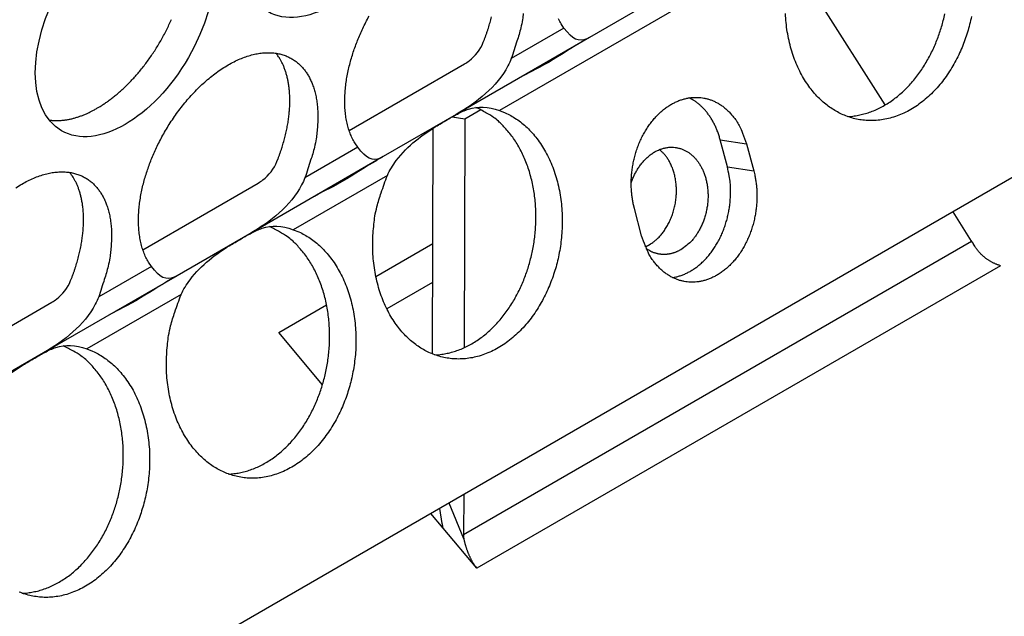
# Model space of a CAD drawing. Extents: x 6 to 291, y 7 to 204.
# Drawn here: x 271 to 272, y 71 to 72 of the extents above; entities that cross this region are included whole.
import ezdxf

# ---------------------------------------------------------------- set-up
doc = ezdxf.new("R2010")
doc.units = 0
doc.linetypes.add('HIDDENNEW0', pattern=[4.5, 1.5, -1.5, 1.5])
for name, color, linetype in [('226', 7, 'CONTINUOUS'), ('MUOTOVIIVAT', 40, 'HIDDENNEW0'), ('TANGVIIVATNONDEF', 40, 'HIDDENNEW0')]:
    doc.layers.add(name, color=color, linetype=linetype)

msp = doc.modelspace()

# ---------------------------------------------------------------- linework, layer by layer
at = {"layer": '226', "color": 4, "linetype": 'CONTINUOUS'}
for p, q in [((271.94855, 71.957954), (271.99008, 71.951436)), ((271.95992, 71.91534), (272.00145, 71.908823)), ((271.54391, 71.335962), (272.34483, 71.798373)), ((272.39047, 71.759505), (271.56471, 71.282744))]:
    msp.add_line(p, q, dxfattribs=at)
at = {"layer": 'MUOTOVIIVAT', "color": 4, "linetype": 'CONTINUOUS'}
for p, q in [((273.09952, 72.296882), (268.11823, 69.420935)), ((272.20857, 72.012706), (272.06191, 72.243403)), ((271.85741, 72.185451), (271.7427, 72.119223)), ((271.7427, 72.119223), (271.53214, 71.997657)), ((271.36351, 71.972467), (271.54548, 72.077526)), ((271.54582, 71.990839), (271.57117, 72.005466)), ((271.53214, 71.997657), (271.41743, 71.931429)), ((271.52602, 71.993965), (271.54582, 71.990839)), ((271.54582, 71.990839), (271.54477, 71.63021)), ((271.49488, 71.620448), (271.49592, 71.976096)), ((271.95992, 71.91534), (271.94855, 71.957954)), ((271.99008, 71.951436), (272.00145, 71.908823)), ((271.41743, 71.931429), (271.20687, 71.809863)), ((271.03824, 71.784672), (271.22021, 71.889732)), ((271.82467, 71.806763), (271.81331, 71.849366)), ((272.34483, 71.798373), (272.31563, 71.8443)), ((271.20687, 71.809863), (271.09216, 71.743634)), ((271.40566, 71.742466), (271.49539, 71.794271)), ((271.09216, 71.743634), (270.8816, 71.622068)), ((271.49521, 71.732931), (271.42304, 71.691263)), ((270.71297, 71.596878), (270.89494, 71.701938)), ((271.25245, 71.65401), (271.328, 71.697629)), ((271.32153, 71.571884), (271.25245, 71.65401)), ((270.8816, 71.622068), (270.76689, 71.55584)), ((271.5441, 71.398857), (271.54391, 71.335962)), ((271.54415, 71.329328), (271.52099, 71.38552)), ((271.51175, 71.345711), (271.49224, 71.368916)), ((271.51041, 71.353224), (271.50646, 71.377126)), ((271.56471, 71.282744), (271.51175, 71.345711))]:
    msp.add_line(p, q, dxfattribs=at)
for points in [[(271.63797, 72.157053, -0.00360686), (271.63686, 72.147233, -0.01605311), (271.63409, 72.13411, -0.02559051), (271.6281, 72.1134, -0.01153856), (271.6192, 72.085965, -0.00576766)], [(272.34475, 72.152343, -0.0124038), (272.34184, 72.139544, -0.01187273), (272.33843, 72.127305, -0.01215705), (272.33447, 72.115372, -0.01216172), (272.32987, 72.103507, -0.01213594), (272.32462, 72.091723, -0.0129329), (272.31867, 72.080102, -0.0134887), (272.31205, 72.06874, -0.01417272), (272.30474, 72.05776, -0.01482033), (272.2968, 72.047253, -0.01564707), (272.28823, 72.037348, -0.0164308), (272.27911, 72.028122, -0.01734563), (272.26948, 72.019704, -0.01824716), (272.25942, 72.012145, -0.01920485), (272.249, 72.005558, -0.02015928), (272.23832, 71.99996, -0.02105782), (272.22745, 71.995439, -0.02194307), (272.2165, 71.991972, -0.02262515), (272.20555, 71.989612, -0.02326562), (272.19469, 71.988302, -0.02355581), (272.18401, 71.988059, -0.02379088), (272.17358, 71.988796, -0.02357027), (272.16347, 71.990499, -0.02333415), (272.15374, 71.993062, -0.02269015), (272.14444, 71.996449, -0.02199161), (272.13559, 72.000546, -0.02064078), (272.12717, 72.005334, -0.02049947), (272.11901, 72.010891, -0.02014008), (272.11097, 72.017369, -0.01917203), (272.1031, 72.02475, -0.01940096), (272.09555, 72.033065, -0.01910671), (272.08836, 72.042266, -0.01864978), (272.08162, 72.052372, -0.01802035), (272.07539, 72.063304, -0.0176465), (272.06977, 72.075043, -0.01702659), (272.06479, 72.087478, -0.01646931), (272.06054, 72.100551, -0.01600824), (272.05704, 72.114152, -0.01577237), (272.05437, 72.128199, -0.01496697), (272.05247, 72.142493, -0.01382554), (272.0514, 72.156899, -0.01450191)], [(272.14915, 71.994611), (272.15778, 71.99525, 0.01954552), (272.16646, 71.99656, 0.01887026), (272.1752, 71.998567, 0.0182428), (272.18396, 72.001248, 0.01812443), (272.19266, 72.004633, 0.01773317), (272.20127, 72.008683, 0.01717613), (272.20974, 72.013409, 0.01656818), (272.21803, 72.018759, 0.01600558), (272.22608, 72.024728, 0.015404), (272.23388, 72.031254, 0.01478943), (272.24136, 72.038318, 0.01420004), (272.24852, 72.045851, 0.01360487), (272.2553, 72.053821, 0.01307442), (272.2617, 72.06216, 0.01252675), (272.26768, 72.070827, 0.01204881), (272.27324, 72.079753, 0.01152728), (272.27837, 72.088891, 0.011157), (272.28307, 72.098189, 0.01076616), (272.28732, 72.107604, 0.01034106), (272.29115, 72.11705, 0.00980508), (272.29454, 72.126481, 0.00980216), (272.29756, 72.136043, 0.00961673), (272.30027, 72.145906, 0.00941328), (272.30265, 72.156078, 0.00971089)], [(270.96599, 72.00748), (270.97105, 72.010504, 0.00828605), (270.9762, 72.013802, 0.00751448), (270.98144, 72.017383, 0.00715757), (270.98676, 72.021245, 0.00725886), (270.99215, 72.025406, 0.00717665), (270.99759, 72.029859, 0.00707954), (271.00308, 72.03462, 0.00695064), (271.0086, 72.039678, 0.00691358), (271.01414, 72.045045, 0.00681764), (271.01968, 72.050709, 0.00678144), (271.0252, 72.056677, 0.00670195), (271.03069, 72.062932, 0.00668283), (271.03613, 72.069478, 0.006626), (271.04149, 72.076294, 0.00662194), (271.04676, 72.083379, 0.00658836), (271.05193, 72.090707, 0.00660159), (271.05696, 72.098273, 0.00659322), (271.06184, 72.106048, 0.00662493), (271.06655, 72.114021, 0.00664347), (271.07107, 72.12216, 0.00669517), (271.07538, 72.130448, 0.00674255), (271.07947, 72.138855, 0.00681579), (271.08332, 72.147357, 0.0068941)], [(271.37698, 71.946118), (271.37239, 71.952981, -0.02428867), (271.36837, 71.960426, -0.02339718), (271.36493, 71.968485, -0.0216713), (271.36208, 71.977068, -0.0199575), (271.35985, 71.986114, -0.01840136), (271.35821, 71.995537, -0.01687768), (271.35717, 72.005282, -0.01552652), (271.3567, 72.015265, -0.01427527), (271.35679, 72.025421, -0.01322591), (271.35739, 72.035676, -0.01221691), (271.3585, 72.045967, -0.01138634), (271.36006, 72.056231, -0.01055794), (271.36204, 72.066407, -0.00996632), (271.36441, 72.076462, -0.00937935), (271.36712, 72.086347, -0.00880588), (271.37012, 72.095989, -0.00816156), (271.37337, 72.105333, -0.00803868), (271.3769, 72.114562, -0.00770987), (271.3808, 72.12387, -0.00749721), (271.38509, 72.133324, -0.00773293), (271.38985, 72.142959, -0.00776946), (271.39505, 72.152721, -0.00798491)], [(271.57501, 72.111488), (271.57676, 72.115952, 0.00366418), (271.57844, 72.120419, 0.00370678), (271.58004, 72.124889, 0.00374064), (271.58157, 72.129357, 0.00377517), (271.58301, 72.133819, 0.00381653), (271.58439, 72.13827, 0.00385464), (271.58567, 72.142706, 0.00389946), (271.58689, 72.147125, 0.00394235), (271.58801, 72.151521, 0.00399327)], [(271.70225, 72.133907), (271.69766, 72.140771, -0.0242868), (271.69364, 72.148216, -0.02339558)], [(271.0517, 71.758328), (271.04712, 71.765191, -0.02429054), (271.0431, 71.772635, -0.02339878), (271.03966, 71.780694, -0.02167255), (271.03681, 71.789277, -0.01995843), (271.03458, 71.798323, -0.01840201), (271.03294, 71.807745, -0.01687809), (271.0319, 71.817489, -0.01552672), (271.03143, 71.827472, -0.01427531), (271.03152, 71.837628, -0.01322582), (271.03212, 71.847883, -0.01221672), (271.03323, 71.858174, -0.01138607), (271.03479, 71.868437, -0.01055762), (271.03677, 71.878613, -0.00996595), (271.03914, 71.888668, -0.00937896), (271.04185, 71.898553, -0.00880545), (271.04485, 71.908194, -0.00816108), (271.0481, 71.917539, -0.00803824), (271.05163, 71.926768, -0.00770965), (271.05553, 71.936076, -0.00749714), (271.05983, 71.94553, -0.00773293), (271.06458, 71.955164, -0.00776948), (271.06978, 71.964927, -0.00798491), (271.07544, 71.974759, -0.00813397), (271.08155, 71.984608, -0.00837334), (271.08811, 71.994421, -0.00855928), (271.09511, 72.004137, -0.00887853), (271.10253, 72.013684, -0.00915713), (271.11035, 72.023001, -0.00954985), (271.11854, 72.032007, -0.00992975), (271.12704, 72.040645, -0.01042498), (271.13584, 72.048827, -0.01093788), (271.14487, 72.056508, -0.01155622), (271.15409, 72.063601, -0.01223179), (271.16342, 72.070076, -0.01299855), (271.17282, 72.075855, -0.01386757), (271.18221, 72.080927, -0.01479969), (271.19155, 72.08523, -0.01587887), (271.20076, 72.088777, -0.01696861), (271.20979, 72.091522, -0.01823548), (271.21859, 72.093499, -0.01941866), (271.2271, 72.094686, -0.02076897), (271.23529, 72.095134, -0.02188271), (271.2431, 72.094839, -0.02309966), (271.25052, 72.093866, -0.02388735), (271.25752, 72.092228, -0.02465519), (271.26409, 72.089997, -0.02481299), (271.27019, 72.087199, -0.02492425), (271.27585, 72.083904, -0.02440068), (271.28105, 72.080146, -0.02373262), (271.28581, 72.076002, -0.02254604), (271.29011, 72.07151, -0.02157817), (271.294, 72.066703, -0.01991757), (271.29754, 72.061554, -0.01931313), (271.30079, 72.055959, -0.01884817), (271.30378, 72.049777, -0.01762086), (271.3065, 72.043029, -0.01734379), (271.30886, 72.035707, -0.01692985), (271.31084, 72.027817, -0.01662203), (271.31239, 72.019327, -0.01521385), (271.31351, 72.010341, -0.01362475), (271.31415, 72.000881, -0.01449853), (271.31421, 71.990734, -0.01663708), (271.3136, 71.979824, -0.01167749), (271.3127, 71.969261, -0.00360704), (271.31159, 71.959441, -0.01605393), (271.30882, 71.946319, -0.02559188), (271.30283, 71.925609, -0.01153918), (271.29393, 71.898175, -0.00576797)], [(271.24973, 71.923687), (271.25149, 71.928152, 0.00366398), (271.25317, 71.932619, 0.00370657), (271.25477, 71.937089, 0.00374044), (271.2563, 71.941558, 0.00377497), (271.25774, 71.94602, 0.00381634), (271.25911, 71.950471, 0.00385445), (271.2604, 71.954908, 0.00389927), (271.26161, 71.959327, 0.00394217), (271.26274, 71.963723, 0.00399309), (271.26379, 71.968094, 0.00403952), (271.26475, 71.972436, 0.00409567), (271.26564, 71.976744, 0.00414635), (271.26644, 71.981016, 0.00420821), (271.26716, 71.985248, 0.00426294), (271.2678, 71.989436, 0.00433046), (271.26835, 71.993579, 0.00438932), (271.26883, 71.997672, 0.00446257), (271.26923, 72.001714, 0.00452548), (271.26954, 72.005699, 0.00460442), (271.26978, 72.009629, 0.00467124), (271.26994, 72.013497, 0.00475575), (271.27003, 72.017304, 0.00482627), (271.27004, 72.021046, 0.0049161), (271.26998, 72.024723, 0.00498997), (271.26984, 72.02833, 0.00508478), (271.26964, 72.03187, 0.00516158), (271.26936, 72.035337, 0.00526076), (271.26902, 72.038732, 0.0053396), (271.26862, 72.042053, 0.0054428), (271.26815, 72.045301, 0.00552386), (271.26761, 72.048471, 0.00562882), (271.26702, 72.051567, 0.00570733), (271.26637, 72.054585, 0.00581797), (271.26566, 72.057526, 0.00590668), (271.2649, 72.060389, 0.00600273), (271.26409, 72.063176, 0.00604909), (271.26323, 72.065882, 0.0061987), (271.26231, 72.068513, 0.00638369), (271.26135, 72.071069, 0.00633267), (271.26035, 72.073541, 0.0060204), (271.25932, 72.075923, 0.00665978), (271.25822, 72.07826, 0.00792546), (271.25706, 72.080562, 0.00625872), (271.25594, 72.082676, 0.0024259), (271.25491, 72.084546, 0.00866087), (271.25352, 72.086794, 0.01525091), (271.25126, 72.090069, 0.00780153), (271.24825, 72.094244, 0.00427472)], [(271.81331, 71.849366), (271.81183, 71.85542, -0.01236923), (271.81058, 71.861768, -0.01108874), (271.80958, 71.868425, -0.01063226), (271.80884, 71.875361, -0.01115507), (271.8084, 71.882567, -0.01129685), (271.80828, 71.890006, -0.0113952), (271.80852, 71.897659, -0.01143306), (271.80912, 71.905479, -0.01166868), (271.81012, 71.913432, -0.0117911), (271.81151, 71.921465, -0.01203499), (271.81333, 71.92953, -0.01221005), (271.81555, 71.937571, -0.01250262), (271.8182, 71.945529, -0.01275178), (271.82126, 71.953348, -0.01308884), (271.82472, 71.960961, -0.01341693), (271.82856, 71.968322, -0.0138005), (271.83276, 71.975363, -0.01421007), (271.83728, 71.982046, -0.01463247), (271.84211, 71.98831, -0.01511528), (271.84717, 71.994134, -0.01555796), (271.85246, 71.999467, -0.01609192), (271.85792, 72.004304, -0.01652295), (271.8635, 72.008608, -0.01706477), (271.86917, 72.012392, -0.01742883), (271.87489, 72.015634, -0.01792547), (271.88061, 72.01836, -0.01818039), (271.88629, 72.020562, -0.01853352), (271.89191, 72.022279, -0.01854678), (271.89743, 72.023513, -0.01879194), (271.90284, 72.024308, -0.01875553), (271.9081, 72.024672, -0.01851618), (271.91319, 72.024662, -0.01774864), (271.91809, 72.024292, -0.01819412), (271.92291, 72.023576, -0.01807517), (271.92777, 72.022488, -0.01767139), (271.93269, 72.021014, -0.01834611), (271.93764, 72.019108, -0.01875659), (271.94261, 72.016754, -0.01945817), (271.94756, 72.013909, -0.01871959), (271.95245, 72.01062, -0.01738723), (271.95722, 72.006868, -0.01918817), (271.96192, 72.002503, -0.02286712), (271.9665, 71.997445, -0.01645367), (271.97072, 71.992378, -0.00503468), (271.97446, 71.98752, -0.02319914), (271.97853, 71.980335, -0.03775192), (271.9838, 71.968123, -0.01700163), (271.99008, 71.951436, -0.00843863)], [(271.94855, 71.957954), (271.94766, 71.961141, 0.00592062), (271.9467, 71.964283, 0.00602863), (271.94567, 71.967376, 0.00611077), (271.94458, 71.970419, 0.00618501), (271.94342, 71.973405, 0.00627313), (271.94219, 71.976333, 0.00635085), (271.94091, 71.979199, 0.00643937), (271.93956, 71.982001, 0.00651824), (271.93816, 71.984735, 0.00661087), (271.9367, 71.9874, 0.0066889), (271.93519, 71.989992, 0.00678078), (271.93362, 71.99251, 0.00685311), (271.93201, 71.994951, 0.0069497), (271.93036, 71.997316, 0.00703115), (271.92866, 71.999599, 0.00710748), (271.92692, 72.001803, 0.00713574), (271.92514, 72.003923, 0.00727349), (271.92333, 72.005962, 0.00745999), (271.92148, 72.007919, 0.00735982), (271.91961, 72.009789, 0.00697313), (271.91772, 72.011566, 0.00766821), (271.91578, 72.013278, 0.00905961), (271.91377, 72.01493, 0.00713023), (271.91187, 72.016432, 0.0028533), (271.91014, 72.017747, 0.00976335), (271.90789, 72.019252, 0.01689687), (271.90441, 72.021333, 0.00864043), (271.89982, 72.023917, 0.00472944)], [(270.89056, 71.989099), (270.89305, 71.988766, 0.00783878), (270.89556, 71.988509, 0.00786017), (270.89808, 71.988333, 0.00774187), (270.90062, 71.988232, 0.00749942), (270.90317, 71.988208, 0.00730325), (270.90573, 71.988256, 0.00711716), (270.9083, 71.988379, 0.00693703), (270.91087, 71.988572, 0.00673858), (270.91345, 71.988836, 0.00655823), (270.91604, 71.989167, 0.00636822), (270.91862, 71.989566, 0.00619322), (270.9212, 71.990028, 0.00600619), (270.92378, 71.990555, 0.00584307), (270.92636, 71.991143, 0.00567503), (270.92893, 71.991792, 0.00550592), (270.93149, 71.992497, 0.00531227), (270.93405, 71.993259, 0.00520261), (270.93659, 71.994077, 0.00513171), (270.93913, 71.994949, 0.00486806), (270.94165, 71.995867, 0.00445034), (270.94414, 71.996827, 0.00472329), (270.94666, 71.997854, 0.00536829), (270.94921, 71.998958, 0.00406039), (270.9516, 72.000023, 0.00158405), (270.95376, 72.001008, 0.00534287), (270.95648, 72.002359, 0.00871918), (270.96061, 72.004548, 0.00423979), (270.96599, 72.00748, 0.00227113)], [(271.60076, 72.003938), (271.60963, 72.000394, -0.02321359), (271.61842, 71.995953, -0.02125256), (271.62715, 71.99058, -0.02025866), (271.63572, 71.984289, -0.02079009), (271.64405, 71.977016, -0.0205297), (271.65205, 71.968808, -0.02002681), (271.65965, 71.959645, -0.01933568), (271.66677, 71.949602, -0.01885291), (271.67333, 71.938692, -0.01815837), (271.67926, 71.927021, -0.01755057), (271.6845, 71.914638, -0.01686645), (271.68901, 71.901671, -0.01626901), (271.69273, 71.888201, -0.01566744), (271.69566, 71.874363, -0.01510543), (271.69776, 71.860264, -0.01461326), (271.69906, 71.846032, -0.01412545), (271.69955, 71.831784, -0.01372513), (271.69928, 71.817631, -0.01326722), (271.69826, 71.803691, -0.01301981), (271.69656, 71.790033, -0.01273369), (271.69421, 71.776755, -0.01240414), (271.69131, 71.763956, -0.01187307), (271.68789, 71.751717, -0.01215732), (271.68393, 71.739783, -0.01216181), (271.67933, 71.727918, -0.01213595), (271.67409, 71.716134, -0.0129329), (271.66813, 71.704513, -0.0134887), (271.66151, 71.693151, -0.01417272), (271.6542, 71.682172, -0.01482033), (271.64626, 71.671665, -0.01564707), (271.63769, 71.66176, -0.0164308), (271.62858, 71.652534, -0.01734563), (271.61894, 71.644116, -0.01824716), (271.60889, 71.636556, -0.01920485), (271.59847, 71.62997, -0.02015928), (271.58778, 71.624372, -0.02105782), (271.57691, 71.61985, -0.02194307), (271.56596, 71.616383, -0.02262515), (271.55501, 71.614024, -0.02326562), (271.54415, 71.612714, -0.02355581), (271.53348, 71.612471, -0.02379088), (271.52304, 71.613208, -0.02357027), (271.51294, 71.61491, -0.02333415), (271.5032, 71.617474, -0.02269015), (271.49391, 71.62086, -0.02199161), (271.48505, 71.624958, -0.02064077), (271.47663, 71.629746, -0.02049937), (271.46847, 71.635302, -0.02013976), (271.46043, 71.641781, -0.01917162), (271.45257, 71.649161, -0.01940055), (271.44501, 71.657476, -0.01910631), (271.43782, 71.666677, -0.01864937), (271.43108, 71.676783, -0.01801996), (271.42485, 71.687716, -0.01764612), (271.41923, 71.699454, -0.01702625), (271.41425, 71.711889, -0.016469), (271.41, 71.724962, -0.01600797), (271.4065, 71.738563, -0.01577213), (271.40383, 71.75261, -0.01496677), (271.40193, 71.766904, -0.01382539), (271.40086, 71.78131, -0.01450178), (271.40065, 71.79596, -0.01626069), (271.40138, 71.810821, -0.01278457), (271.40257, 71.82477, -0.00590981), (271.40408, 71.837343, -0.01625883), (271.40739, 71.852461, -0.02701943), (271.41412, 71.87423, -0.01427354), (271.42393, 71.901846, -0.00798902)], [(271.49862, 71.619022), (271.50724, 71.619662, 0.01954552), (271.51592, 71.620971, 0.01887026), (271.52467, 71.622978, 0.0182428), (271.53342, 71.625659, 0.01812443), (271.54212, 71.629045, 0.01773317), (271.55073, 71.633095, 0.01717613), (271.5592, 71.637821, 0.01656818), (271.56749, 71.64317, 0.01600558), (271.57555, 71.649139, 0.015404), (271.58334, 71.655665, 0.01478943), (271.59083, 71.662729, 0.01420004), (271.59798, 71.670262, 0.01360487), (271.60476, 71.678233, 0.01307442), (271.61116, 71.686572, 0.01252675), (271.61714, 71.695239, 0.01204881), (271.62271, 71.704164, 0.01152728), (271.62783, 71.713303, 0.011157), (271.63253, 71.722601, 0.01076616), (271.63679, 71.732015, 0.01034106), (271.64061, 71.741461, 0.00980508), (271.644, 71.750892, 0.00980216), (271.64703, 71.760455, 0.00961673), (271.64973, 71.770317, 0.00941328), (271.65211, 71.78049, 0.00971089), (271.65413, 71.790973, 0.00983271), (271.65576, 71.801717, 0.01002204), (271.65697, 71.81269, 0.01016239), (271.65773, 71.823839, 0.01040007), (271.65803, 71.835122, 0.01058518), (271.65784, 71.846481, 0.01085403), (271.65714, 71.857862, 0.01108748), (271.65594, 71.869205, 0.01138476), (271.65421, 71.880447, 0.01167879), (271.65196, 71.891532, 0.01203061), (271.6492, 71.902391, 0.01235221), (271.64594, 71.912973, 0.01265822), (271.64218, 71.923207, 0.01313249), (271.63796, 71.933062, 0.01373292), (271.63328, 71.942471, 0.01386993), (271.62823, 71.951392, 0.01349026), (271.62283, 71.959759, 0.01500768), (271.61699, 71.967638, 0.01789213), (271.61068, 71.975007, 0.01469853), (271.60456, 71.98158, 0.00665006), (271.59887, 71.98722, 0.01998194), (271.59125, 71.993103, 0.03527976), (271.57924, 72.000413, 0.01895374), (271.56331, 72.008935, 0.01062798)], [(271.80829, 71.890093), (271.81044, 71.895942, -0.01576191), (271.81297, 71.901711, -0.01500227), (271.81589, 71.90741, -0.01500416), (271.81919, 71.912968, -0.01644965), (271.82288, 71.918291, -0.01753709), (271.82692, 71.923321, -0.01852062), (271.83129, 71.927977, -0.01954846), (271.83596, 71.932211, -0.02084472), (271.84089, 71.935944, -0.02210721), (271.84601, 71.939149, -0.02335409), (271.85129, 71.941763, -0.02459464), (271.85664, 71.943789, -0.02563223), (271.86202, 71.945187, -0.02660088), (271.86737, 71.945987, -0.0270896), (271.87262, 71.946178, -0.02748313), (271.87774, 71.945812, -0.02723413), (271.88267, 71.944901, -0.02686756), (271.88739, 71.943513, -0.02579761), (271.89185, 71.941678, -0.02495482), (271.89604, 71.93946, -0.02366692), (271.89995, 71.936898, -0.02213626), (271.90355, 71.934077, -0.02003035), (271.90685, 71.931037, -0.01972637), (271.90996, 71.927707, -0.01877579), (271.91295, 71.923976, -0.01762423), (271.91582, 71.919827, -0.01805687), (271.91853, 71.915228, -0.01778879), (271.92103, 71.910201, -0.01763854), (271.92328, 71.904739, -0.01722574), (271.92524, 71.898881, -0.01711482), (271.92686, 71.89264, -0.01674117), (271.92811, 71.886075, -0.01659774), (271.92894, 71.879225, -0.01630351), (271.92934, 71.872164, -0.01620973), (271.92927, 71.864955, -0.01599657), (271.92874, 71.85768, -0.0158755), (271.92774, 71.85042, -0.01589393), (271.92628, 71.843248, -0.01608655), (271.92437, 71.836249, -0.01588064), (271.92208, 71.829499, -0.0152314), (271.91943, 71.823083, -0.0164073), (271.9164, 71.816981, -0.01880452), (271.913, 71.811236, -0.01579916), (271.90961, 71.806093, -0.00820699), (271.90641, 71.801674, -0.02037382), (271.90211, 71.797053, -0.03544579), (271.89534, 71.791294, -0.02037101), (271.8864, 71.784568, -0.01203058)], [(271.83657, 71.792402), (271.83878, 71.793734, 0.011051), (271.84099, 71.795201, 0.01013102), (271.84322, 71.796807, 0.00975014), (271.84544, 71.798552, 0.00999162), (271.84767, 71.800446, 0.00996496), (271.84988, 71.802486, 0.00989755), (271.85208, 71.804678, 0.00977085), (271.85425, 71.807019, 0.00975964), (271.85638, 71.809515, 0.00965053), (271.85847, 71.812159, 0.00961324), (271.86052, 71.814955, 0.00950085), (271.8625, 71.817896, 0.00946336), (271.86441, 71.820983, 0.00935958), (271.86624, 71.824204, 0.00932109), (271.86799, 71.827561, 0.00922904), (271.86964, 71.83104, 0.00919439), (271.87119, 71.834637, 0.00911829), (271.87262, 71.838339, 0.0090901), (271.87394, 71.842138, 0.00903286), (271.87513, 71.84602, 0.00901339), (271.87618, 71.849976, 0.0089772), (271.8771, 71.853988, 0.00896794), (271.87787, 71.858047, 0.00895418), (271.8785, 71.862135, 0.00895595), (271.87898, 71.86624, 0.00896528), (271.87932, 71.870346, 0.00897834), (271.8795, 71.874439, 0.00901051), (271.87953, 71.878505, 0.00903406), (271.87941, 71.882529, 0.00908865), (271.87916, 71.8865, 0.0091229), (271.87876, 71.890402, 0.00919641), (271.87823, 71.894227, 0.00923443), (271.87756, 71.897961, 0.00933111), (271.87677, 71.901597, 0.0093891), (271.87586, 71.905123, 0.00948009), (271.87485, 71.908535, 0.0094855), (271.87373, 71.911821, 0.00966042), (271.87251, 71.914983, 0.0098587), (271.8712, 71.918013, 0.00976923), (271.86982, 71.920903, 0.00927609), (271.86838, 71.923641, 0.0101454), (271.86685, 71.926271, 0.01189036), (271.86522, 71.928799, 0.00951703), (271.86365, 71.931082, 0.00388535), (271.86222, 71.933064, 0.01281862), (271.86029, 71.935341, 0.02265604), (271.85718, 71.938523, 0.01172621), (271.85302, 71.942495, 0.00651719)], [(270.83815, 71.882282, -0.01299855), (270.84755, 71.88806, -0.01386757), (270.85695, 71.893133, -0.01479969), (270.86628, 71.897436, -0.01587887), (270.87549, 71.900983, -0.01696861), (270.88452, 71.903728, -0.01823548), (270.89332, 71.905705, -0.01941866), (270.90183, 71.906892, -0.02076897), (270.91002, 71.90734, -0.02188271), (270.91783, 71.907044, -0.02309966), (270.92526, 71.906071, -0.02388735), (270.93225, 71.904433, -0.02465519), (270.93882, 71.902203, -0.02481298), (270.94492, 71.899404, -0.02492425), (270.95059, 71.89611, -0.02440069), (270.95579, 71.892352, -0.02373262), (270.96054, 71.888207, -0.022546), (270.96484, 71.883716, -0.02157818), (270.96873, 71.878909, -0.01991773), (270.97227, 71.87376, -0.01931358), (270.97552, 71.868165, -0.01884902), (270.97851, 71.861983, -0.01762165), (270.98123, 71.855234, -0.01734434), (270.98359, 71.847913, -0.01693023), (270.98557, 71.840022, -0.01662228), (270.98712, 71.831532, -0.01521396), (270.98824, 71.822546, -0.01362474), (270.98888, 71.813086, -0.01449841), (270.98894, 71.802938, -0.01663681), (270.98833, 71.792028, -0.01167721), (270.98743, 71.781464, -0.00360694), (270.98632, 71.771644, -0.01605344), (270.98355, 71.758521, -0.02559084), (270.97755, 71.73781, -0.01153863), (270.96866, 71.710375, -0.00576768)], [(270.92446, 71.735898), (270.92622, 71.740363, 0.00366417), (270.92789, 71.74483, 0.00370677), (270.9295, 71.749299, 0.00374064), (270.93103, 71.753768, 0.00377517), (270.93247, 71.758229, 0.00381654), (270.93384, 71.76268, 0.00385466), (270.93513, 71.767117, 0.00389948), (270.93634, 71.771536, 0.00394238), (270.93747, 71.775932, 0.0039933), (270.93852, 71.780303, 0.00403974), (270.93948, 71.784644, 0.00409589), (270.94037, 71.788953, 0.00414657), (270.94117, 71.793224, 0.00420843), (270.94189, 71.797456, 0.00426316), (270.94253, 71.801644, 0.00433069), (270.94308, 71.805787, 0.00438955), (270.94356, 71.80988, 0.0044628), (270.94396, 71.813921, 0.00452571), (270.94427, 71.817907, 0.00460465), (270.94451, 71.821836, 0.00467148), (270.94467, 71.825704, 0.00475598), (270.94476, 71.829511, 0.0048265), (270.94477, 71.833253, 0.00491633), (270.94471, 71.83693, 0.00499019), (270.94457, 71.840537, 0.005085), (270.94437, 71.844077, 0.0051618), (270.94409, 71.847543, 0.00526098), (270.94375, 71.850939, 0.00533982), (270.94335, 71.85426, 0.00544301), (270.94288, 71.857507, 0.00552406), (270.94234, 71.860678, 0.00562902), (270.94175, 71.863773, 0.00570752), (270.9411, 71.866791, 0.00581815), (270.94039, 71.869733, 0.00590685), (270.93963, 71.872595, 0.00600289), (270.93882, 71.875382, 0.00604924), (270.93796, 71.878088, 0.00619884), (270.93705, 71.880719, 0.00638382), (270.93608, 71.883274, 0.00633278), (270.93509, 71.885747, 0.00602049), (270.93405, 71.888129, 0.00665986), (270.93295, 71.890466, 0.00792553), (270.93179, 71.892768, 0.00625876), (270.93067, 71.894882, 0.00242591), (270.92964, 71.896752, 0.00866089), (270.92825, 71.899, 0.01525088), (270.92599, 71.902275, 0.00780148), (270.92298, 71.90645, 0.00427468)], [(272.00145, 71.908823), (272.00293, 71.902769, -0.01236921), (272.00417, 71.896421, -0.01108874), (272.00518, 71.889764, -0.01063228), (272.00592, 71.882828, -0.0111551), (272.00635, 71.875622, -0.01129689), (272.00647, 71.868183, -0.01139526), (272.00623, 71.86053, -0.01143314), (272.00563, 71.85271, -0.01166877), (272.00464, 71.844757, -0.01179121), (272.00325, 71.836724, -0.01203512), (272.00143, 71.828659, -0.0122102), (271.99921, 71.820618, -0.01250278), (271.99655, 71.812661, -0.01275195), (271.9935, 71.804842, -0.01308902), (271.99003, 71.797228, -0.01341713), (271.9862, 71.789867, -0.01380071), (271.98199, 71.782827, -0.01421029), (271.97747, 71.776144, -0.01463269), (271.97265, 71.76988, -0.01511551), (271.96758, 71.764056, -0.01555819), (271.9623, 71.758723, -0.01609215), (271.95684, 71.753886, -0.01652317), (271.95125, 71.749582, -0.01706498), (271.94558, 71.745798, -0.01742902), (271.93987, 71.742557, -0.01792563), (271.93415, 71.73983, -0.01818052), (271.92847, 71.737628, -0.01853361), (271.92284, 71.735911, -0.01854681), (271.91732, 71.734677, -0.01879195), (271.91192, 71.733883, -0.01875556), (271.90665, 71.733518, -0.01851608), (271.90156, 71.733529, -0.01774822), (271.89667, 71.733898, -0.01819425), (271.89185, 71.734614, -0.01807682), (271.88699, 71.735703, -0.01767359), (271.88207, 71.737176, -0.01834823), (271.87712, 71.739083, -0.01875845), (271.87215, 71.741437, -0.01945973), (271.8672, 71.744282, -0.01872067), (271.86231, 71.747571, -0.01738788), (271.85753, 71.751324, -0.01918846), (271.85284, 71.75569, -0.02286688), (271.84826, 71.760748, -0.01645307), (271.84404, 71.765816, -0.00503443), (271.8403, 71.770675, -0.02319776), (271.83622, 71.77786, -0.03774831), (271.83096, 71.790074, -0.01699959), (271.82467, 71.806763, -0.00843755)], [(271.87341, 71.740796), (271.87879, 71.741806, 0.02027293), (271.88425, 71.743271, 0.01852885), (271.8898, 71.745206, 0.01765531), (271.8954, 71.747612, 0.01803943), (271.90102, 71.750532, 0.01781035), (271.90661, 71.753953, 0.01741857), (271.91214, 71.757896, 0.01688859), (271.91758, 71.762336, 0.01654722), (271.92287, 71.767285, 0.01603251), (271.92798, 71.772702, 0.01560614), (271.93287, 71.778582, 0.01509514), (271.9375, 71.784873, 0.01466771), (271.94184, 71.791553, 0.01422025), (271.94586, 71.798562, 0.01383282), (271.94951, 71.805865, 0.01342923), (271.95281, 71.813395, 0.01301661), (271.95571, 71.821104, 0.01278084), (271.95821, 71.82894, 0.0126275), (271.96031, 71.836852, 0.0121597), (271.96201, 71.844752, 0.01133602), (271.96331, 71.852575, 0.01196273), (271.96422, 71.86041, 0.01342925), (271.96471, 71.868254, 0.01081336), (271.96494, 71.875548, 0.00521454), (271.96496, 71.882071, 0.01369392), (271.96434, 71.889875, 0.02295906), (271.96263, 71.901104, 0.01243538), (271.95992, 71.91534, 0.00714062)], [(271.27549, 71.816148), (271.28436, 71.812604, -0.02321301), (271.29315, 71.808163, -0.02125196), (271.30187, 71.80279, -0.02025804), (271.31045, 71.796498, -0.02078943), (271.31878, 71.789225, -0.02052903), (271.32678, 71.781017, -0.02002617), (271.33438, 71.771853, -0.01933508), (271.3415, 71.76181, -0.01885236), (271.34805, 71.7509, -0.01815789), (271.35399, 71.739228, -0.01755015), (271.35923, 71.726846, -0.0168661), (271.36374, 71.713878, -0.01626873), (271.36746, 71.700408, -0.01566723), (271.37039, 71.68657, -0.01510529), (271.37249, 71.672471, -0.01461318), (271.37379, 71.658239, -0.01412543), (271.37428, 71.64399, -0.01372516), (271.37401, 71.629837, -0.01326729), (271.37299, 71.615897, -0.01301992), (271.37129, 71.602239, -0.01273383), (271.36894, 71.588961, -0.01240433), (271.36604, 71.576162, -0.01187331), (271.36262, 71.563923, -0.01215754), (271.35866, 71.551989, -0.0121619), (271.35407, 71.540124, -0.01213595), (271.34882, 71.52834, -0.0129329), (271.34286, 71.516719, -0.0134887), (271.33624, 71.505357, -0.01417272), (271.32893, 71.494377, -0.01482033), (271.32099, 71.483871, -0.01564707), (271.31242, 71.473966, -0.0164308), (271.30331, 71.46474, -0.01734563), (271.29367, 71.456322, -0.01824716), (271.28362, 71.448762, -0.01920485), (271.2732, 71.442175, -0.02015928), (271.26251, 71.436577, -0.02105782), (271.25165, 71.432056, -0.02194307), (271.24069, 71.428589, -0.02262515), (271.22974, 71.42623, -0.02326562), (271.21888, 71.42492, -0.02355581), (271.20821, 71.424677, -0.02379088), (271.19777, 71.425413, -0.02357027), (271.18767, 71.427116, -0.02333415), (271.17793, 71.42968, -0.02269015), (271.16864, 71.433066, -0.02199161), (271.15978, 71.437163, -0.02064078), (271.15136, 71.441952, -0.02049946), (271.1432, 71.447508, -0.02013996), (271.13516, 71.453986, -0.01917179), (271.1273, 71.461367, -0.01940063), (271.11974, 71.469682, -0.0191063), (271.11255, 71.478883, -0.0186493), (271.10581, 71.488989, -0.01801983), (271.09958, 71.499922, -0.01764594), (271.09396, 71.511661, -0.01702601), (271.08898, 71.524096, -0.01646873), (271.08473, 71.537169, -0.01600767), (271.08123, 71.55077, -0.01577181), (271.07856, 71.564817, -0.01496644), (271.07666, 71.579111, -0.01382507), (271.07559, 71.593518, -0.01450143), (271.07538, 71.608168, -0.01626028), (271.07611, 71.623029, -0.01278425), (271.0773, 71.636979, -0.00590966), (271.07881, 71.649552, -0.01625842), (271.08212, 71.66467, -0.02701879), (271.08885, 71.68644, -0.01427323), (271.09866, 71.714056, -0.00798885)], [(271.17335, 71.431228), (271.18197, 71.431867, 0.01954552), (271.19065, 71.433177, 0.01887026), (271.1994, 71.435184, 0.0182428), (271.20815, 71.437865, 0.01812443), (271.21685, 71.44125, 0.01773317), (271.22546, 71.445301, 0.01717613), (271.23393, 71.450027, 0.01656818), (271.24222, 71.455376, 0.01600558), (271.25028, 71.461345, 0.015404), (271.25807, 71.467871, 0.01478943), (271.26556, 71.474935, 0.01420004), (271.27271, 71.482468, 0.01360487), (271.27949, 71.490439, 0.01307442), (271.28589, 71.498778, 0.01252675), (271.29187, 71.507445, 0.01204881), (271.29744, 71.51637, 0.01152728), (271.30256, 71.525508, 0.011157), (271.30726, 71.534807, 0.01076616), (271.31152, 71.544221, 0.01034106), (271.31534, 71.553667, 0.00980508), (271.31873, 71.563098, 0.00980216), (271.32176, 71.572661, 0.00961673), (271.32446, 71.582523, 0.00941328), (271.32684, 71.592696, 0.00971089), (271.32886, 71.603178, 0.00983271), (271.33049, 71.613923, 0.01002204), (271.3317, 71.624896, 0.01016239), (271.33247, 71.636045, 0.01040007), (271.33276, 71.647328, 0.01058518), (271.33257, 71.658687, 0.01085403), (271.33187, 71.670068, 0.01108748), (271.33067, 71.681411, 0.01138476), (271.32894, 71.692653, 0.01167879), (271.3267, 71.703738, 0.01203061), (271.32393, 71.714597, 0.01235221), (271.32067, 71.725178, 0.01265822), (271.31691, 71.735413, 0.01313249), (271.31269, 71.745268, 0.01373292), (271.30801, 71.754676, 0.01386993), (271.30296, 71.763597, 0.01349026), (271.29756, 71.771965, 0.01500768), (271.29172, 71.779844, 0.01789213), (271.28541, 71.787213, 0.01469853), (271.27929, 71.793786, 0.00665006), (271.2736, 71.799426, 0.01998194), (271.26598, 71.805309, 0.03527976), (271.25397, 71.812619, 0.01895374), (271.23804, 71.821141, 0.01062798)], [(272.34814, 71.793515), (272.34802, 71.793682, -0.00054211), (272.3479, 71.79385, -0.00054777), (272.34778, 71.794017, -0.00055046), (272.34766, 71.794183, -0.0005494), (272.34754, 71.794349, -0.00054987), (272.34742, 71.794515, -0.00055056), (272.34731, 71.794681, -0.00055162), (272.34719, 71.794846, -0.00055186), (272.34707, 71.79501, -0.00055283), (272.34696, 71.795174, -0.0005533), (272.34684, 71.795338, -0.0005542), (272.34673, 71.795502, -0.00055432), (272.34662, 71.795665, -0.00055571), (272.34651, 71.795828, -0.00055706), (272.34639, 71.79599, -0.0005568), (272.34628, 71.796152, -0.00055397), (272.34618, 71.796313, -0.00055961), (272.34607, 71.796474, -0.00057099), (272.34596, 71.796635, -0.00055652), (272.34585, 71.796795, -0.0005212), (272.34575, 71.796953, -0.00057436), (272.34564, 71.797114, -0.00068282), (272.34553, 71.797278, -0.00052317), (272.34543, 71.797431, -0.00018714), (272.34534, 71.79757, -0.00073247), (272.34523, 71.797747, -0.001264), (272.34505, 71.798018, -0.00062609), (272.34483, 71.798373, -0.00033496)], [(271.8306, 71.789387), (271.83081, 71.789477, 0.00095358), (271.83101, 71.789569, 0.00095728), (271.83122, 71.789661, 0.00095658), (271.83143, 71.789754, 0.00095087), (271.83163, 71.789848, 0.0009471), (271.83183, 71.789942, 0.00094379), (271.83204, 71.790037, 0.0009408), (271.83224, 71.790133, 0.00093686), (271.83244, 71.790229, 0.00093375), (271.83264, 71.790326, 0.00093015), (271.83285, 71.790424, 0.00092687), (271.83305, 71.790522, 0.00092267), (271.83325, 71.790621, 0.0009202), (271.83345, 71.790721, 0.00091804), (271.83365, 71.790821, 0.00091278), (271.83385, 71.790922, 0.00090373), (271.83404, 71.791024, 0.00090822), (271.83424, 71.791126, 0.00092227), (271.83444, 71.791229, 0.00089382), (271.83463, 71.791333, 0.00083276), (271.83483, 71.791436, 0.00091369), (271.83503, 71.791542, 0.00108103), (271.83523, 71.791651, 0.00082195), (271.83542, 71.791753, 0.00029061), (271.83559, 71.791846, 0.00114599), (271.8358, 71.791967, 0.00195764), (271.83614, 71.792155, 0.00095876), (271.83657, 71.792402, 0.00050987)], [(271.8864, 71.784568), (271.88488, 71.783719, -0.00746496), (271.88333, 71.78291, -0.00724535), (271.88174, 71.782142, -0.00727947), (271.88012, 71.781416, -0.00763203), (271.87847, 71.780737, -0.00786852), (271.87679, 71.780107, -0.008078), (271.87508, 71.779531, -0.00826508), (271.87334, 71.779008, -0.00851335), (271.87157, 71.778544, -0.00871216), (271.86978, 71.778139, -0.00894754), (271.86796, 71.777799, -0.00913213), (271.86612, 71.777524, -0.00935164), (271.86426, 71.777319, -0.00953237), (271.86238, 71.777184, -0.00975809), (271.86048, 71.777125, -0.00988139), (271.85857, 71.77714, -0.00999247), (271.85665, 71.777234, -0.01021089), (271.85472, 71.777409, -0.01058568), (271.85278, 71.777669, -0.01034473), (271.85085, 71.778007, -0.00971033), (271.84892, 71.778425, -0.01084025), (271.84697, 71.778947, -0.01308867), (271.84499, 71.779586, -0.00980249), (271.84312, 71.780238, -0.00313597), (271.84144, 71.780871, -0.01404175), (271.83932, 71.781885, -0.02396968), (271.83613, 71.783704, -0.01136283), (271.83198, 71.786243, -0.00586535)], [(272.39047, 71.759505), (272.38863, 71.760053, -0.00763002), (272.38679, 71.76066, -0.00749789), (272.38495, 71.761329, -0.00735967), (272.38311, 71.762058, -0.00729576), (272.38129, 71.762845, -0.00722196), (272.37948, 71.763688, -0.00713548), (272.37769, 71.764586, -0.00705844), (272.37592, 71.765536, -0.00699157), (272.37418, 71.766536, -0.00693454), (272.37247, 71.767582, -0.00687312), (272.37079, 71.768672, -0.00682687), (272.36915, 71.769803, -0.00677152), (272.36755, 71.770973, -0.00674326), (272.36599, 71.772177, -0.00670663), (272.36448, 71.773413, -0.00667476), (272.36302, 71.774675, -0.0066053), (272.3616, 71.775963, -0.00664055), (272.36024, 71.777273, -0.00671535), (272.35892, 71.778603, -0.00656708), (272.35767, 71.779942, -0.00618339), (272.35647, 71.781285, -0.00670831), (272.35532, 71.782657, -0.00779924), (272.3542, 71.784066, -0.00618287), (272.35319, 71.785393, -0.00263062), (272.35231, 71.786596, -0.0082781), (272.35129, 71.788128, -0.01424127), (272.34989, 71.790466, -0.00743663), (272.34814, 71.793515, -0.00414189)], [(270.95022, 71.628348), (270.95909, 71.624805, -0.02321309), (270.96788, 71.620363, -0.02125218), (270.9766, 71.614991, -0.02025838), (270.98518, 71.608699, -0.02078989), (270.9935, 71.601427, -0.02052959), (271.00151, 71.593219, -0.0200268), (271.00911, 71.584056, -0.01933576), (271.01623, 71.574013, -0.01885306), (271.02278, 71.563103, -0.01815859), (271.02872, 71.551432, -0.01755085), (271.03396, 71.53905, -0.01686676), (271.03847, 71.526082, -0.01626936), (271.04219, 71.512612, -0.01566781), (271.04512, 71.498774, -0.01510582), (271.04722, 71.484676, -0.01461366), (271.04852, 71.470444, -0.01412584), (271.04901, 71.456195, -0.01372552), (271.04874, 71.442043, -0.0132676), (271.04772, 71.428102, -0.01302017), (271.04602, 71.414445, -0.01273403), (271.04367, 71.401167, -0.01240448), (271.04077, 71.388368, -0.01187341), (271.03735, 71.376128, -0.01215759), (271.0334, 71.364195, -0.01216191), (271.0288, 71.35233, -0.01213595), (271.02355, 71.340546, -0.0129329), (271.01759, 71.328925, -0.0134887), (271.01097, 71.317563, -0.01417272), (271.00366, 71.306583, -0.01482033), (270.99572, 71.296076, -0.01564707), (270.98716, 71.286172, -0.0164308), (270.97804, 71.276946, -0.01734563), (270.9684, 71.268527, -0.01824716), (270.95835, 71.260968, -0.01920485), (270.94793, 71.254381, -0.02015928), (270.93724, 71.248783, -0.02105782), (270.92638, 71.244262, -0.02194307), (270.91542, 71.240795, -0.02262515), (270.90447, 71.238436, -0.02326562), (270.89362, 71.237125, -0.02355581), (270.88294, 71.236882, -0.02379088), (270.8725, 71.237619, -0.02357027), (270.8624, 71.239322, -0.02333415), (270.85266, 71.241885, -0.02269015), (270.84337, 71.245272, -0.02199161)], [(270.84808, 71.243434), (270.85671, 71.244073, 0.01954552), (270.86539, 71.245383, 0.01887026), (270.87413, 71.24739, 0.0182428), (270.88288, 71.250071, 0.01812443), (270.89158, 71.253456, 0.01773317), (270.90019, 71.257507, 0.01717613), (270.90866, 71.262232, 0.01656818), (270.91695, 71.267582, 0.01600558), (270.92501, 71.273551, 0.015404), (270.9328, 71.280077, 0.01478943), (270.94029, 71.287141, 0.01420004), (270.94744, 71.294674, 0.01360487), (270.95422, 71.302644, 0.01307442), (270.96062, 71.310983, 0.01252675), (270.9666, 71.31965, 0.01204881), (270.97217, 71.328576, 0.01152728), (270.97729, 71.337714, 0.011157), (270.98199, 71.347013, 0.01076616), (270.98625, 71.356427, 0.01034106), (270.99007, 71.365873, 0.00980508), (270.99346, 71.375304, 0.00980216), (270.99649, 71.384866, 0.00961673), (270.99919, 71.394729, 0.00941328), (271.00157, 71.404901, 0.00971089), (271.00359, 71.415384, 0.00983271), (271.00522, 71.426128, 0.01002204), (271.00643, 71.437102, 0.01016239), (271.0072, 71.448251, 0.01040007), (271.00749, 71.459534, 0.01058518), (271.0073, 71.470893, 0.01085403), (271.0066, 71.482274, 0.01108748), (271.0054, 71.493617, 0.01138476), (271.00367, 71.504859, 0.01167879), (271.00143, 71.515944, 0.01203061), (270.99866, 71.526802, 0.01235221), (270.9954, 71.537384, 0.01265822), (270.99164, 71.547619, 0.01313249), (270.98742, 71.557473, 0.01373292), (270.98274, 71.566882, 0.01386993), (270.97769, 71.575803, 0.01349026), (270.97229, 71.58417, 0.01500768), (270.96645, 71.59205, 0.01789213), (270.96014, 71.599419, 0.01469853), (270.95402, 71.605992, 0.00665006), (270.94833, 71.611632, 0.01998194), (270.94072, 71.617514, 0.03527976), (270.9287, 71.624825, 0.01895374), (270.91277, 71.633347, 0.01062798)], [(271.51175, 71.345711), (271.5117, 71.345964, -0.00020038), (271.51165, 71.346216, -0.00020068), (271.51161, 71.346469, -0.00020093), (271.51156, 71.346721, -0.0002011), (271.51151, 71.346973, -0.0002013), (271.51147, 71.347225, -0.00020151), (271.51142, 71.347476, -0.00020172), (271.51137, 71.347728, -0.00020191), (271.51133, 71.34798, -0.00020214), (271.51128, 71.348231, -0.00020237), (271.51123, 71.348482, -0.00020256), (271.51119, 71.348733, -0.00020266), (271.51114, 71.348984, -0.00020303), (271.5111, 71.349235, -0.00020359), (271.51105, 71.349485, -0.00020332), (271.51101, 71.349735, -0.00020229), (271.51097, 71.349986, -0.00020427), (271.51092, 71.350236, -0.00020861), (271.51088, 71.350486, -0.00020294), (271.51083, 71.350735, -0.00018972), (271.51079, 71.350983, -0.00020957), (271.51075, 71.351235, -0.00025002), (271.5107, 71.351492, -0.00019015), (271.51066, 71.351733, -0.00006555), (271.51063, 71.351951, -0.00026835), (271.51058, 71.352231, -0.00046277), (271.51051, 71.352661, -0.0002269), (271.51041, 71.353224, -0.00012043)], [(271.54391, 71.335962), (271.54391, 71.335749, 0.00062931), (271.54391, 71.335536, 0.00062395), (271.54391, 71.335322, 0.00062235), (271.54391, 71.335107, 0.00062529), (271.54391, 71.334891, 0.00062646), (271.54392, 71.334675, 0.00062732), (271.54392, 71.334459, 0.00062781), (271.54392, 71.334242, 0.00062919), (271.54393, 71.334024, 0.00062992), (271.54393, 71.333806, 0.00063131), (271.54394, 71.333587, 0.00063184), (271.54394, 71.333368, 0.00063285), (271.54395, 71.333148, 0.00063403), (271.54396, 71.332927, 0.00063658), (271.54396, 71.332706, 0.00063563), (271.54397, 71.332485, 0.00063296), (271.54398, 71.332262, 0.00063944), (271.54399, 71.33204, 0.00065432), (271.544, 71.331816, 0.00063579), (271.54401, 71.331593, 0.00059368), (271.54402, 71.33137, 0.00065819), (271.54404, 71.331144, 0.0007892), (271.54405, 71.330911, 0.00059598), (271.54406, 71.330693, 0.00019693), (271.54407, 71.330495, 0.00084961), (271.54409, 71.33024, 0.00146696), (271.54412, 71.329845, 0.00071268), (271.54415, 71.329328, 0.0003753)], [(271.54415, 71.329328), (271.5445, 71.327786, 0.00314005), (271.54487, 71.326219, 0.00296489), (271.54526, 71.324625, 0.00290458), (271.54568, 71.323007, 0.00298542), (271.54613, 71.321367, 0.00301694), (271.54661, 71.319708, 0.00304258), (271.54711, 71.318031, 0.0030628), (271.54764, 71.31634, 0.00311358), (271.5482, 71.314638, 0.0031508), (271.54878, 71.312927, 0.00320862), (271.54939, 71.311212, 0.00325658), (271.55003, 71.309495, 0.00332544), (271.55069, 71.307781, 0.00339203), (271.55138, 71.306072, 0.00348321), (271.55209, 71.304374, 0.00355623), (271.55282, 71.302689, 0.00363524), (271.55358, 71.301023, 0.00376985), (271.55436, 71.299377, 0.00397261), (271.55516, 71.297756, 0.0039892), (271.55597, 71.296169, 0.00385839), (271.55679, 71.294624, 0.00441017), (271.55765, 71.293098, 0.0054897), (271.55853, 71.291588, 0.0043883), (271.55937, 71.290193, 0.00159487), (271.56014, 71.288952, 0.00650017), (271.56114, 71.287483, 0.01232781), (271.56268, 71.285388, 0.00666411), (271.56471, 71.282744, 0.00369294)]]:
    msp.add_lwpolyline(points, format="xyb", dxfattribs=at)
for centre in [(271.33545, 72.333059), (271.01018, 72.145265)]:
    msp.add_ellipse(centre, major_axis=(-0.1, -0.173205), ratio=0.57735026, start_param=0, end_param=6.2831853, dxfattribs=at)
for points, knots in [([(271.7427, 72.119225), (271.74112, 72.118309), (271.73959, 72.117524), (271.72575, 72.111556), (271.7157, 72.115911), (271.70225, 72.133907)], [0, 0, 0, 0, 0.10832568, 0.10832568, 1, 1, 1, 1]), ([(271.54548, 72.077521), (271.54802, 72.078995), (271.55049, 72.080652), (271.56241, 72.089822), (271.57036, 72.099912), (271.57501, 72.111488)], [0, 0, 0, 0, 0.19760984, 0.19760984, 1, 1, 1, 1]), ([(271.73242, 72.113285), (271.71602, 72.103817), (271.69723, 72.091139), (271.67775, 72.079891), (271.65838, 72.068708), (271.64369, 72.062054), (271.63402, 72.056474)], [0, 0, 0, 0, 1, 1, 1, 1.9992463, 1.9992463, 1.9992463, 1.9992463]), ([(271.6192, 72.085965), (271.61762, 72.082037), (271.61583, 72.078195), (271.59628, 72.04115), (271.56482, 72.016526), (271.53215, 71.997656)], [0, 0, 0, 0, 0.10122521, 0.10122521, 1, 1, 1, 1]), ([(271.42393, 71.901846), (271.42748, 71.909678), (271.43216, 71.917499), (271.45582, 71.949093), (271.47992, 71.966209), (271.50562, 71.982136), (271.512, 71.985906), (271.52489, 71.993363), (271.53002, 71.996242), (271.54009, 72.001572), (271.5458, 72.00426), (271.56697, 72.011238), (271.58187, 72.010617), (271.60076, 72.003938)], [0, 0, 0, 0, 0.093486, 0.093486, 0.3850634, 0.3850634, 0.46886313, 0.46886313, 0.55436158, 0.55436158, 0.67840152, 0.67840152, 1, 1, 1, 1]), ([(271.41743, 71.931425), (271.41585, 71.930515), (271.41432, 71.92973), (271.40048, 71.923762), (271.39043, 71.928117), (271.37698, 71.946118)], [0, 0, 0, 0, 0.10832568, 0.10832568, 1, 1, 1, 1]), ([(271.22021, 71.889732), (271.22275, 71.891201), (271.22522, 71.892858), (271.23714, 71.902028), (271.24509, 71.912118), (271.24973, 71.923687)], [0, 0, 0, 0, 0.19760984, 0.19760984, 1, 1, 1, 1]), ([(271.29393, 71.898175), (271.29235, 71.894242), (271.29056, 71.890401), (271.27101, 71.853356), (271.23956, 71.828732), (271.20688, 71.809867)], [0, 0, 0, 0, 0.10122521, 0.10122521, 1, 1, 1, 1]), ([(271.09866, 71.714056), (271.10221, 71.721884), (271.10689, 71.729705), (271.13055, 71.761299), (271.15465, 71.778415), (271.18035, 71.794342), (271.18673, 71.798112), (271.19962, 71.805569), (271.20475, 71.808448), (271.21482, 71.813778), (271.22053, 71.816466), (271.24171, 71.823443), (271.2566, 71.822823), (271.27549, 71.816148)], [0, 0, 0, 0, 0.093486, 0.093486, 0.3850634, 0.3850634, 0.46886313, 0.46886313, 0.55436158, 0.55436158, 0.67840152, 0.67840152, 1, 1, 1, 1]), ([(271.09217, 71.743635), (271.09058, 71.742721), (271.08905, 71.741936), (271.07522, 71.735968), (271.06516, 71.740323), (271.0517, 71.758328)], [0, 0, 0, 0, 0.10832568, 0.10832568, 1, 1, 1, 1]), ([(270.89494, 71.701942), (270.89749, 71.703406), (270.89995, 71.705064), (270.91187, 71.714234), (270.91982, 71.724323), (270.92446, 71.735898)], [0, 0, 0, 0, 0.19760984, 0.19760984, 1, 1, 1, 1]), ([(271.08188, 71.737696), (271.06548, 71.728229), (271.04669, 71.71555), (271.02721, 71.704302), (271.00783, 71.693111), (270.99313, 71.686455), (270.98346, 71.680871)], [0, 0, 0, 0, 1, 1, 1, 2, 2, 2, 2]), ([(270.96866, 71.710375), (270.96708, 71.706448), (270.9653, 71.702606), (270.94574, 71.665562), (270.91429, 71.640938), (270.8816, 71.622066)], [0, 0, 0, 0, 0.10122521, 0.10122521, 1, 1, 1, 1]), ([(270.77339, 71.526256), (270.77694, 71.53409), (270.78162, 71.541911), (270.80528, 71.573505), (270.82938, 71.590621), (270.85508, 71.606548), (270.86146, 71.610317), (270.87435, 71.617774), (270.87948, 71.620654), (270.88955, 71.625984), (270.89526, 71.628672), (270.91644, 71.635649), (270.93133, 71.635029), (270.95022, 71.628348)], [0, 0, 0, 0, 0.093486, 0.093486, 0.3850634, 0.3850634, 0.46886313, 0.46886313, 0.55436158, 0.55436158, 0.67840152, 0.67840152, 1, 1, 1, 1])]:
    msp.add_open_spline(points, degree=3, knots=knots, dxfattribs=at)
at = {"layer": 'MUOTOVIIVAT', "color": 4, "linetype": 'CONTINUOUS', "extrusion": (0.003773, 0.003773, 0.003773)}
msp.add_open_spline([(271.40697, 71.925384), (271.39061, 71.915927), (271.37189, 71.903302), (271.35248, 71.892097), (271.33311, 71.880914), (271.31842, 71.87426), (271.30875, 71.86868)], degree=3, knots=[0.00377268, 0.00377268, 0.00377268, 0.00377268, 1, 1, 1, 1.9992403, 1.9992403, 1.9992403, 1.9992403], dxfattribs=at)
at = {"layer": 'TANGVIIVATNONDEF', "color": 4, "linetype": 'CONTINUOUS'}
for p, q in [((272.07448, 72.277435), (271.60076, 72.003938)), ((271.70225, 72.133907), (271.6192, 72.085965)), ((271.37698, 71.946118), (271.29393, 71.898175)), ((271.42393, 71.901846), (271.27549, 71.816148)), ((271.0517, 71.758328), (270.96866, 71.710375)), ((271.09866, 71.714056), (270.95022, 71.628348))]:
    msp.add_line(p, q, dxfattribs=at)

doc.saveas('drawing.dxf')
